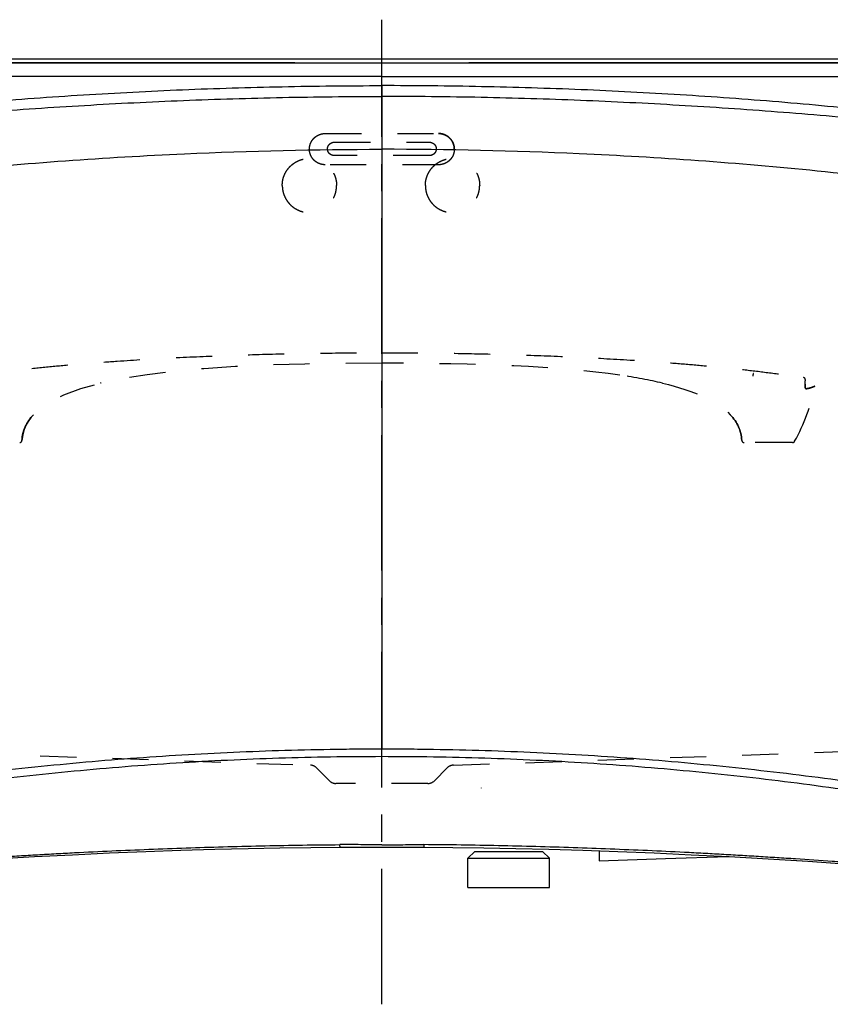
# Model space of a CAD drawing. Units: inches. Extents: x 25.2 to 91.1, y 17.4 to 44.6.
# Drawn here: x 48.2 to 70.5, y 17.4 to 44.6 of the extents above; entities that cross this region are included whole.
import ezdxf

# ---------------------------------------------------------------- set-up
doc = ezdxf.new("R2010")
doc.units = ezdxf.units.IN
doc.header["$LTSCALE"] = 9.973333
doc.header["$MEASUREMENT"] = 0
doc.linetypes.add('CENTER', pattern=[0.6, 0.375, -0.075, 0.075, -0.075])
doc.linetypes.add('HIDDEN', pattern=[0.2, 0.1, -0.1])
doc.layers.get('0').update_dxf_attribs({"linetype": 'CONTINUOUS'})
for name, color, linetype in [('0_DEFAULT', 7, 'CONTINUOUS'), ('5_AXIS', 7, 'CONTINUOUS'), ('6_SURFACES', 7, 'CONTINUOUS'), ('DEFAULT_2', 8, 'HIDDEN')]:
    doc.layers.add(name, color=color, linetype=linetype)

msp = doc.modelspace()

# ---------------------------------------------------------------- linework, layer by layer
at = {"color": 7, "linetype": 'Continuous'}
for p, q in [((25.268, 43.532), (91.051, 43.532)), ((91.142, 43.407), (25.177, 43.407)), ((60.722, 21.657), (60.534, 21.47)), ((60.534, 21.47), (62.784, 21.47)), ((60.534, 20.657), (60.534, 21.47)), ((60.722, 21.657), (62.597, 21.657)), ((62.784, 21.47), (62.597, 21.657)), ((62.784, 20.657), (62.784, 21.47)), ((64.159, 21.671), (64.159, 21.4)), ((60.534, 20.657), (62.784, 20.657))]:
    msp.add_line(p, q, dxfattribs=at)
at = {"color": 9, "linetype": 'Continuous'}
for p, q in [((58.159, 42.788), (58.159, 43.532)), ((58.159, 42.788), (58.159, 42.49)), ((58.159, 42.49), (58.159, 24.478))]:
    msp.add_line(p, q, dxfattribs=at)
at = {"color": 7, "linetype": 'Continuous'}
for points in [[(58.159, 21.773), (58.366, 21.773), (58.576, 21.774), (58.777, 21.775), (58.968, 21.776), (59.151, 21.776), (59.313, 21.776)], [(59.313, 21.776), (60.121, 21.768), (60.973, 21.756), (61.855, 21.738), (62.767, 21.715), (63.708, 21.687), (64.677, 21.653), (65.674, 21.613), (66.698, 21.566), (67.747, 21.512), (68.822, 21.451), (69.922, 21.384), (71.046, 21.309), (72.194, 21.226), (73.364, 21.134), (74.556, 21.033), (75.678, 20.931)], [(67.708, 21.514), (67.748, 21.512), (68.823, 21.451), (69.923, 21.384), (71.047, 21.309), (72.195, 21.226), (73.365, 21.134), (74.557, 21.033)]]:
    msp.add_lwpolyline(points, dxfattribs=at)
at = {"color": 9, "linetype": 'Continuous'}
for points, knots in [([(33.431, 43.428), (34.372, 43.428), (36.302, 43.429), (40.291, 43.429), (45.457, 43.427), (51.77, 43.423), (56.023, 43.422), (58.159, 43.422)], [0, 0, 0, 0, 0.114165, 0.234053, 0.484031, 0.740806, 1, 1, 1, 1]), ([(58.159, 43.422), (60.296, 43.422), (64.549, 43.423), (70.862, 43.427), (76.027, 43.429), (80.017, 43.429), (81.946, 43.428), (82.887, 43.428)], [0, 0, 0, 0, 0.259194, 0.515969, 0.765946, 0.885834, 1, 1, 1, 1]), ([(58.159, 43.039), (57.092, 43.038), (54.957, 43.038), (51.76, 43.037), (48.576, 43.037), (45.418, 43.036), (42.304, 43.036), (39.26, 43.035), (36.317, 43.034), (34.393, 43.033), (33.454, 43.032)], [0, 0, 0, 0, 0.129642, 0.259197, 0.388259, 0.516321, 0.642674, 0.766341, 0.886047, 1, 1, 1, 1]), ([(58.159, 43.039), (59.227, 43.038), (61.362, 43.038), (64.559, 43.037), (67.743, 43.037), (70.901, 43.036), (74.015, 43.036), (77.059, 43.035), (80.002, 43.034), (81.926, 43.033), (82.865, 43.032)], [0, 0, 0, 0, 0.129642, 0.259197, 0.388259, 0.516321, 0.642674, 0.766341, 0.886047, 1, 1, 1, 1]), ([(36.769, 41.037), (37.184, 41.102), (37.809, 41.198), (38.647, 41.322), (39.283, 41.414), (39.924, 41.504), (40.569, 41.593), (41.218, 41.681), (42.091, 41.796), (43.19, 41.933), (44.519, 42.084), (45.858, 42.22), (47.206, 42.34), (48.561, 42.445), (49.922, 42.537), (51.289, 42.614), (52.658, 42.678), (54.031, 42.727), (55.406, 42.762), (56.782, 42.784), (57.7, 42.788), (58.159, 42.788)], [0, 0, 0, 0, 0.058644, 0.088338, 0.118257, 0.148386, 0.178707, 0.209204, 0.239864, 0.301618, 0.363872, 0.426539, 0.489547, 0.552833, 0.616344, 0.680035, 0.74387, 0.807813, 0.871834, 0.935906, 1, 1, 1, 1]), ([(79.55, 41.037), (79.135, 41.102), (78.51, 41.198), (77.672, 41.322), (77.036, 41.414), (76.395, 41.504), (75.75, 41.593), (75.101, 41.681), (74.228, 41.796), (73.129, 41.933), (71.8, 42.084), (70.461, 42.22), (69.113, 42.34), (67.758, 42.445), (66.396, 42.537), (65.03, 42.614), (63.66, 42.678), (62.288, 42.727), (60.913, 42.762), (59.536, 42.784), (58.618, 42.788), (58.159, 42.788)], [0, 0, 0, 0, 0.058644, 0.088338, 0.118257, 0.148386, 0.178707, 0.209204, 0.239864, 0.301618, 0.363872, 0.426539, 0.489547, 0.552833, 0.616344, 0.680035, 0.74387, 0.807813, 0.871834, 0.935906, 1, 1, 1, 1]), ([(36.777, 40.995), (36.984, 41.022), (37.4, 41.075), (38.027, 41.152), (38.66, 41.226), (39.299, 41.299), (39.942, 41.371), (40.591, 41.44), (41.243, 41.508), (42.12, 41.598), (43.224, 41.708), (44.556, 41.835), (45.896, 41.953), (47.243, 42.062), (48.596, 42.16), (49.954, 42.246), (51.316, 42.32), (53.137, 42.402), (55.419, 42.472), (57.245, 42.49), (58.159, 42.49)], [0, 0, 0, 0, 0.029187, 0.058654, 0.088383, 0.118353, 0.148547, 0.178951, 0.209546, 0.240312, 0.302269, 0.364675, 0.427429, 0.490459, 0.553717, 0.617163, 0.680762, 0.744481, 0.872158, 1, 1, 1, 1]), ([(79.542, 40.995), (79.335, 41.022), (78.919, 41.075), (78.292, 41.152), (77.659, 41.226), (77.02, 41.299), (76.377, 41.371), (75.728, 41.44), (75.076, 41.508), (74.199, 41.598), (73.095, 41.708), (71.763, 41.835), (70.423, 41.953), (69.076, 42.062), (67.723, 42.16), (66.365, 42.246), (65.003, 42.32), (63.182, 42.402), (60.9, 42.472), (59.073, 42.49), (58.159, 42.49)], [0, 0, 0, 0, 0.029187, 0.058654, 0.088383, 0.118353, 0.148547, 0.178951, 0.209546, 0.240312, 0.302269, 0.364675, 0.427429, 0.490459, 0.553717, 0.617163, 0.680762, 0.744481, 0.872158, 1, 1, 1, 1]), ([(33.746, 38.532), (35.52, 38.899), (39.634, 39.654), (45.961, 40.478), (52.329, 40.941), (56.342, 41.032), (58.159, 41.032)], [0, 0, 0, 0, 0.22102, 0.510298, 0.778228, 1, 1, 1, 1]), ([(82.572, 38.532), (80.799, 38.899), (76.685, 39.654), (70.358, 40.478), (63.989, 40.941), (59.977, 41.032), (58.159, 41.032)], [0, 0, 0, 0, 0.22102, 0.510298, 0.778228, 1, 1, 1, 1]), ([(58.159, 24.478), (57.922, 24.478), (57.446, 24.476), (56.495, 24.465), (54.833, 24.426), (52.937, 24.338), (51.045, 24.207), (49.632, 24.087), (48.223, 23.946), (46.819, 23.784), (45.419, 23.602), (44.257, 23.432), (43.329, 23.287), (42.635, 23.174), (41.942, 23.055), (41.021, 22.89), (40.101, 22.715), (39.185, 22.531), (38.499, 22.388), (37.814, 22.24), (37.131, 22.087), (36.449, 21.93), (35.995, 21.822), (35.768, 21.767)], [0, 0, 0, 0, 0.031558, 0.063112, 0.126191, 0.252158, 0.315007, 0.377748, 0.44038, 0.502909, 0.565335, 0.627665, 0.658798, 0.689909, 0.721, 0.75207, 0.81415, 0.845162, 0.876157, 0.907136, 0.938101, 0.969053, 1, 1, 1, 1]), ([(80.55, 21.767), (80.324, 21.822), (79.87, 21.93), (79.188, 22.087), (78.505, 22.24), (77.82, 22.388), (77.134, 22.531), (76.218, 22.715), (75.298, 22.89), (74.377, 23.055), (73.684, 23.174), (72.99, 23.287), (72.062, 23.432), (70.9, 23.602), (69.5, 23.784), (68.096, 23.946), (66.687, 24.087), (65.273, 24.207), (63.382, 24.338), (61.486, 24.426), (59.824, 24.465), (58.873, 24.476), (58.397, 24.478), (58.159, 24.478)], [0, 0, 0, 0, 0.030947, 0.061899, 0.092864, 0.123843, 0.154838, 0.18585, 0.24793, 0.279, 0.310091, 0.341202, 0.372335, 0.434665, 0.497091, 0.55962, 0.622252, 0.684993, 0.747842, 0.873809, 0.936888, 0.968442, 1, 1, 1, 1]), ([(58.159, 24.271), (57.212, 24.271), (55.32, 24.241), (52.487, 24.106), (49.668, 23.883), (47.332, 23.624), (45.473, 23.374), (44.086, 23.165), (42.705, 22.934), (41.329, 22.684), (39.959, 22.412), (38.142, 22.022), (36.787, 21.699), (35.887, 21.47)], [0, 0, 0, 0, 0.126256, 0.25229, 0.377934, 0.503131, 0.565572, 0.627907, 0.690136, 0.752271, 0.814321, 0.876284, 1, 1, 1, 1]), ([(80.432, 21.47), (79.532, 21.699), (78.177, 22.022), (76.36, 22.412), (74.99, 22.684), (73.614, 22.934), (72.233, 23.165), (70.845, 23.374), (68.987, 23.624), (66.651, 23.883), (63.832, 24.106), (60.999, 24.241), (59.107, 24.271), (58.159, 24.271)], [0, 0, 0, 0, 0.123716, 0.185679, 0.247729, 0.309864, 0.372093, 0.434428, 0.496869, 0.622066, 0.74771, 0.873744, 1, 1, 1, 1]), ([(58.159, 21.841), (58.063, 21.841), (57.87, 21.841), (57.581, 21.842), (57.34, 21.844), (57.147, 21.844), (57.05, 21.844), (57.002, 21.843)], [0, 0, 0, 0, 0.250004, 0.500008, 0.750012, 0.87501, 1, 1, 1, 1]), ([(58.159, 21.841), (58.256, 21.841), (58.449, 21.841), (58.738, 21.842), (58.979, 21.844), (59.172, 21.844), (59.268, 21.844), (59.317, 21.843)], [0, 0, 0, 0, 0.250004, 0.500008, 0.750012, 0.87501, 1, 1, 1, 1]), ([(59.317, 21.843), (59.317, 21.838), (59.316, 21.829), (59.316, 21.815), (59.315, 21.804), (59.315, 21.795), (59.315, 21.789), (59.314, 21.786), (59.314, 21.783), (59.314, 21.78), (59.314, 21.778), (59.314, 21.777), (59.313, 21.776), (59.313, 21.776), (59.313, 21.776)], [0, 0, 0, 0, 0.224939, 0.424281, 0.596105, 0.738925, 0.79905, 0.851459, 0.896049, 0.93272, 0.961404, 0.982076, 0.994773, 1, 1, 1, 1]), ([(75.655, 20.953), (75.319, 20.986), (74.814, 21.033), (74.141, 21.095), (73.636, 21.14), (73.13, 21.183), (72.623, 21.225), (72.116, 21.266), (71.609, 21.306), (71.102, 21.344), (70.424, 21.392), (69.746, 21.438), (69.067, 21.481), (68.557, 21.513), (68.047, 21.544), (67.537, 21.574), (67.026, 21.602), (66.344, 21.638), (65.49, 21.678), (64.464, 21.721), (63.437, 21.758), (62.408, 21.79), (61.379, 21.815), (60.348, 21.833), (59.661, 21.841), (59.317, 21.843)], [0, 0, 0, 0, 0.061925, 0.092914, 0.123921, 0.154946, 0.185989, 0.217051, 0.248133, 0.279234, 0.310354, 0.372653, 0.403832, 0.435031, 0.46625, 0.49749, 0.528752, 0.560035, 0.622666, 0.685382, 0.748183, 0.811058, 0.873994, 0.936978, 1, 1, 1, 1])]:
    msp.add_open_spline(points, degree=3, knots=knots, dxfattribs=at)
at = {"layer": '0_DEFAULT', "color": 7, "linetype": 'CENTER'}
msp.add_line((58.159, 17.437), (58.159, 44.608), dxfattribs=at)
at = {"layer": '5_AXIS', "color": 8, "linetype": 'HIDDEN'}
msp.add_line((69.458, 32.939), (68.158, 32.939), dxfattribs=at)
at = {"layer": '5_AXIS', "color": 7, "linetype": 'Continuous'}
for p, q in [((57.742, 21.774), (57.953, 21.773)), ((57.953, 21.773), (58.159, 21.773))]:
    msp.add_line(p, q, dxfattribs=at)
for points in [[(40.641, 20.931), (41.763, 21.033), (42.955, 21.134), (44.125, 21.226), (45.273, 21.309), (46.397, 21.384), (47.497, 21.451), (48.572, 21.512), (49.621, 21.566), (50.645, 21.613), (51.642, 21.653), (52.611, 21.687), (53.552, 21.715), (54.464, 21.738), (55.346, 21.756), (56.198, 21.768), (57.006, 21.776)], [(57.006, 21.776), (57.168, 21.776), (57.35, 21.776), (57.542, 21.775), (57.743, 21.774)]]:
    msp.add_lwpolyline(points, dxfattribs=at)
at = {"layer": '5_AXIS', "color": 8, "linetype": 'HIDDEN'}
for centre, start, end in [((48.161, 33.002), 270, 357.0022), ((68.158, 33.002), 182.9978, 270)]:
    msp.add_arc(centre, 0.063, start, end, dxfattribs=at)
for points, knots in [([(69.842, 34.548), (69.841, 34.539), (69.841, 34.522), (69.841, 34.498), (69.843, 34.476), (69.846, 34.456), (69.85, 34.442), (69.854, 34.434), (69.857, 34.429), (69.86, 34.425), (69.864, 34.422), (69.868, 34.421), (69.87, 34.421), (69.872, 34.421)], [0, 0, 0, 0, 0.185568, 0.362665, 0.524931, 0.666896, 0.784437, 0.833386, 0.875802, 0.912166, 0.943567, 0.971939, 1, 1, 1, 1]), ([(69.872, 34.421), (69.895, 34.426), (69.94, 34.435), (70.003, 34.452), (70.059, 34.471), (70.093, 34.486), (70.109, 34.494)], [0, 0, 0, 0, 0.289707, 0.552279, 0.788636, 1, 1, 1, 1])]:
    msp.add_open_spline(points, degree=3, knots=knots, dxfattribs=at)
for points in [[(48.224, 32.999), (48.238, 33.266), (48.346, 33.501), (48.541, 33.708)], [(68.095, 32.999), (68.081, 33.266), (67.973, 33.501), (67.778, 33.708)]]:
    msp.add_open_spline(points, degree=3, dxfattribs=at)
at = {"layer": '5_AXIS', "color": 9, "linetype": 'Continuous'}
for points, knots in [([(40.663, 20.953), (41, 20.986), (41.504, 21.033), (42.178, 21.095), (42.683, 21.14), (43.189, 21.183), (43.696, 21.225), (44.202, 21.266), (44.71, 21.306), (45.217, 21.344), (45.895, 21.392), (46.573, 21.438), (47.252, 21.481), (47.762, 21.513), (48.272, 21.544), (48.782, 21.574), (49.293, 21.602), (49.975, 21.638), (50.829, 21.678), (51.855, 21.721), (52.882, 21.758), (53.91, 21.79), (54.94, 21.815), (55.971, 21.833), (56.658, 21.841), (57.002, 21.843)], [0, 0, 0, 0, 0.061925, 0.092914, 0.123921, 0.154946, 0.185989, 0.217051, 0.248133, 0.279234, 0.310354, 0.372653, 0.403832, 0.435031, 0.46625, 0.49749, 0.528752, 0.560035, 0.622666, 0.685382, 0.748183, 0.811058, 0.873994, 0.936978, 1, 1, 1, 1]), ([(57.006, 21.776), (57.006, 21.776), (57.006, 21.776), (57.005, 21.777), (57.005, 21.778), (57.005, 21.78), (57.005, 21.783), (57.004, 21.786), (57.004, 21.789), (57.004, 21.795), (57.003, 21.804), (57.003, 21.815), (57.003, 21.829), (57.002, 21.838), (57.002, 21.843)], [0, 0, 0, 0, 0.005227, 0.017924, 0.038596, 0.06728, 0.103951, 0.148541, 0.20095, 0.261075, 0.403895, 0.575719, 0.775061, 1, 1, 1, 1])]:
    msp.add_open_spline(points, degree=3, knots=knots, dxfattribs=at)
at = {"layer": '6_SURFACES', "color": 7, "linetype": 'Continuous'}
msp.add_lwpolyline([(64.159, 21.4), (65.988, 21.458), (67.708, 21.514)], dxfattribs=at)
at = {"layer": 'DEFAULT_2', "color": 8, "linetype": 'HIDDEN'}
for p, q in [((56.597, 41.468), (59.722, 41.468)), ((56.847, 41.227), (59.472, 41.227)), ((59.472, 40.858), (56.847, 40.858)), ((59.722, 40.604), (56.597, 40.604)), ((69.497, 32.939), (68.158, 32.939)), ((38.761, 24.644), (56.186, 24.035)), ((58.159, 24.271), (58.159, 24.514)), ((58.159, 24.271), (58.159, 24.514)), ((58.159, 23.874), (58.159, 24.478)), ((60.133, 24.035), (77.558, 24.644)), ((56.354, 23.962), (56.711, 23.605)), ((59.608, 23.605), (59.965, 23.962)), ((59.427, 23.532), (56.888, 23.532)), ((59.427, 23.532), (59.431, 23.532)), ((60.909, 23.406), (60.909, 23.408))]:
    msp.add_line(p, q, dxfattribs=at)
for centre, radius, start, end in [((65.316, 34.901), 4.54, 355.5312, 357.0374), ((65.159, 35.44), 5.039, 330.6903, 349.1804), ((48.161, 33.002), 0.063, 270, 357.0022), ((68.158, 33.002), 0.063, 182.9978, 270), ((56.177, 23.786), 0.25, 45, 88), ((60.142, 23.786), 0.25, 92, 135), ((56.888, 23.782), 0.25, 225, 270), ((59.431, 23.782), 0.25, 270, 315)]:
    msp.add_arc(centre, radius, start, end, dxfattribs=at)
for points, knots in [([(56.159, 41.036), (56.159, 41.05), (56.16, 41.071), (56.164, 41.099), (56.169, 41.127), (56.178, 41.161), (56.19, 41.195), (56.201, 41.22), (56.214, 41.246), (56.233, 41.276), (56.258, 41.31), (56.287, 41.342), (56.319, 41.37), (56.353, 41.395), (56.384, 41.413), (56.41, 41.426), (56.436, 41.438), (56.47, 41.45), (56.505, 41.458), (56.533, 41.463), (56.561, 41.466), (56.583, 41.467), (56.597, 41.467)], [0, 0, 0, 0, 0.062065, 0.093113, 0.124166, 0.18628, 0.248442, 0.279554, 0.310683, 0.372975, 0.435346, 0.4978, 0.560338, 0.622959, 0.685658, 0.717044, 0.748446, 0.811275, 0.87415, 0.90561, 0.937076, 1, 1, 1, 1]), ([(60.159, 41.036), (60.159, 41.05), (60.158, 41.071), (60.155, 41.099), (60.15, 41.127), (60.141, 41.162), (60.129, 41.195), (60.118, 41.221), (60.105, 41.246), (60.086, 41.277), (60.061, 41.311), (60.032, 41.342), (60, 41.371), (59.965, 41.396), (59.934, 41.414), (59.909, 41.427), (59.883, 41.439), (59.849, 41.45), (59.814, 41.459), (59.786, 41.464), (59.758, 41.467), (59.736, 41.468), (59.722, 41.468)], [0, 0, 0, 0, 0.062194, 0.093304, 0.124418, 0.186646, 0.248907, 0.280063, 0.311229, 0.373582, 0.435989, 0.498454, 0.560979, 0.623562, 0.6862, 0.717548, 0.748906, 0.811636, 0.874399, 0.905799, 0.937203, 1, 1, 1, 1]), ([(59.722, 41.467), (59.736, 41.467), (59.758, 41.466), (59.786, 41.463), (59.814, 41.458), (59.849, 41.45), (59.883, 41.438), (59.909, 41.426), (59.935, 41.413), (59.965, 41.395), (60, 41.37), (60.032, 41.342), (60.061, 41.31), (60.086, 41.276), (60.105, 41.246), (60.118, 41.22), (60.129, 41.195), (60.141, 41.161), (60.15, 41.127), (60.155, 41.099), (60.158, 41.071), (60.159, 41.05), (60.159, 41.036)], [0, 0, 0, 0, 0.062924, 0.09439, 0.12585, 0.188725, 0.251554, 0.282956, 0.314342, 0.377041, 0.439662, 0.5022, 0.564654, 0.627025, 0.689317, 0.720446, 0.751558, 0.81372, 0.875834, 0.906887, 0.937935, 1, 1, 1, 1]), ([(56.597, 40.604), (56.583, 40.604), (56.561, 40.605), (56.533, 40.609), (56.505, 40.614), (56.47, 40.622), (56.436, 40.634), (56.41, 40.646), (56.384, 40.658), (56.353, 40.677), (56.319, 40.702), (56.287, 40.73), (56.258, 40.762), (56.233, 40.796), (56.214, 40.826), (56.201, 40.851), (56.19, 40.877), (56.178, 40.91), (56.169, 40.945), (56.164, 40.973), (56.16, 41.001), (56.159, 41.022), (56.159, 41.036)], [0, 0, 0, 0, 0.062924, 0.09439, 0.12585, 0.188725, 0.251554, 0.282956, 0.314342, 0.377041, 0.439662, 0.5022, 0.564654, 0.627025, 0.689317, 0.720446, 0.751558, 0.81372, 0.875834, 0.906887, 0.937935, 1, 1, 1, 1]), ([(56.659, 41.043), (56.659, 41.049), (56.66, 41.061), (56.663, 41.079), (56.667, 41.096), (56.673, 41.113), (56.681, 41.13), (56.691, 41.145), (56.702, 41.16), (56.714, 41.174), (56.728, 41.186), (56.743, 41.197), (56.758, 41.206), (56.775, 41.214), (56.792, 41.22), (56.81, 41.224), (56.829, 41.227), (56.841, 41.227), (56.847, 41.227)], [0, 0, 0, 0, 0.06207, 0.124156, 0.186275, 0.248442, 0.310668, 0.372965, 0.43534, 0.497799, 0.560342, 0.622968, 0.685671, 0.748445, 0.811279, 0.874159, 0.937071, 1, 1, 1, 1]), ([(56.847, 40.858), (56.841, 40.858), (56.829, 40.858), (56.81, 40.861), (56.792, 40.865), (56.775, 40.871), (56.758, 40.879), (56.743, 40.889), (56.728, 40.899), (56.714, 40.912), (56.702, 40.925), (56.691, 40.94), (56.681, 40.955), (56.673, 40.972), (56.667, 40.989), (56.663, 41.006), (56.66, 41.024), (56.659, 41.036), (56.659, 41.043)], [0, 0, 0, 0, 0.062929, 0.125841, 0.188721, 0.251555, 0.314329, 0.377032, 0.439658, 0.502201, 0.56466, 0.627035, 0.689332, 0.751558, 0.813725, 0.875844, 0.93793, 1, 1, 1, 1]), ([(59.472, 41.227), (59.478, 41.227), (59.49, 41.227), (59.509, 41.224), (59.526, 41.22), (59.544, 41.214), (59.56, 41.206), (59.576, 41.197), (59.591, 41.186), (59.605, 41.174), (59.617, 41.16), (59.628, 41.145), (59.638, 41.13), (59.645, 41.113), (59.652, 41.096), (59.656, 41.079), (59.659, 41.061), (59.659, 41.049), (59.659, 41.043)], [0, 0, 0, 0, 0.062929, 0.125841, 0.188721, 0.251555, 0.314329, 0.377032, 0.439658, 0.502201, 0.56466, 0.627035, 0.689332, 0.751558, 0.813725, 0.875844, 0.93793, 1, 1, 1, 1]), ([(59.659, 41.043), (59.659, 41.036), (59.659, 41.024), (59.656, 41.006), (59.652, 40.989), (59.645, 40.972), (59.638, 40.955), (59.628, 40.94), (59.617, 40.925), (59.605, 40.912), (59.591, 40.899), (59.576, 40.889), (59.56, 40.879), (59.544, 40.871), (59.526, 40.865), (59.509, 40.861), (59.49, 40.858), (59.478, 40.858), (59.472, 40.858)], [0, 0, 0, 0, 0.06207, 0.124156, 0.186275, 0.248442, 0.310668, 0.372965, 0.43534, 0.497799, 0.560342, 0.622968, 0.685671, 0.748445, 0.811279, 0.874159, 0.937071, 1, 1, 1, 1]), ([(59.659, 41.043), (59.659, 41.037), (59.659, 41.024), (59.656, 41.007), (59.652, 40.989), (59.645, 40.972), (59.638, 40.955), (59.628, 40.94), (59.617, 40.925), (59.605, 40.912), (59.591, 40.9), (59.576, 40.889), (59.561, 40.88), (59.544, 40.872), (59.527, 40.866), (59.509, 40.861), (59.49, 40.859), (59.478, 40.858), (59.472, 40.858)], [0, 0, 0, 0, 0.061918, 0.123858, 0.185843, 0.247892, 0.310023, 0.372249, 0.434582, 0.497027, 0.559586, 0.622257, 0.685033, 0.747903, 0.810853, 0.873866, 0.936922, 1, 1, 1, 1]), ([(60.159, 41.036), (60.159, 41.022), (60.158, 41.001), (60.155, 40.973), (60.15, 40.945), (60.141, 40.91), (60.129, 40.877), (60.118, 40.851), (60.105, 40.826), (60.086, 40.796), (60.061, 40.762), (60.032, 40.73), (60, 40.702), (59.965, 40.677), (59.935, 40.658), (59.909, 40.646), (59.883, 40.634), (59.849, 40.622), (59.814, 40.614), (59.786, 40.609), (59.758, 40.605), (59.736, 40.604), (59.722, 40.604)], [0, 0, 0, 0, 0.062065, 0.093113, 0.124166, 0.18628, 0.248442, 0.279554, 0.310683, 0.372975, 0.435346, 0.4978, 0.560338, 0.622959, 0.685658, 0.717044, 0.748446, 0.811275, 0.87415, 0.90561, 0.937076, 1, 1, 1, 1]), ([(55.41, 40.032), (55.41, 40.056), (55.412, 40.105), (55.423, 40.178), (55.44, 40.249), (55.465, 40.318), (55.496, 40.385), (55.534, 40.448), (55.578, 40.507), (55.627, 40.561), (55.682, 40.61), (55.741, 40.654), (55.804, 40.692), (55.871, 40.723), (55.94, 40.748), (56.012, 40.766), (56.084, 40.776), (56.158, 40.78), (56.232, 40.776), (56.305, 40.766), (56.376, 40.748), (56.446, 40.723), (56.512, 40.692), (56.576, 40.654), (56.635, 40.61), (56.69, 40.561), (56.739, 40.507), (56.783, 40.448), (56.821, 40.385), (56.853, 40.318), (56.878, 40.249), (56.896, 40.178), (56.907, 40.105), (56.909, 40.056), (56.909, 40.032)], [0, 0, 0, 0, 0.031183, 0.062362, 0.093541, 0.124723, 0.15591, 0.187104, 0.218308, 0.249524, 0.280752, 0.311994, 0.34325, 0.374519, 0.405802, 0.437096, 0.4684, 0.499712, 0.53103, 0.56235, 0.593671, 0.624989, 0.656302, 0.687608, 0.718904, 0.750188, 0.78146, 0.812718, 0.843962, 0.875193, 0.90641, 0.937616, 0.968812, 1, 1, 1, 1]), ([(59.36, 40.032), (59.36, 40.056), (59.362, 40.105), (59.373, 40.178), (59.391, 40.249), (59.416, 40.318), (59.448, 40.385), (59.486, 40.448), (59.53, 40.507), (59.579, 40.561), (59.634, 40.61), (59.693, 40.654), (59.757, 40.692), (59.823, 40.723), (59.893, 40.748), (59.964, 40.766), (60.037, 40.776), (60.111, 40.78), (60.184, 40.776), (60.257, 40.766), (60.329, 40.748), (60.398, 40.723), (60.465, 40.692), (60.528, 40.654), (60.587, 40.61), (60.641, 40.561), (60.691, 40.507), (60.735, 40.448), (60.772, 40.385), (60.804, 40.318), (60.829, 40.249), (60.846, 40.178), (60.857, 40.105), (60.859, 40.056), (60.859, 40.032)], [0, 0, 0, 0, 0.031188, 0.062384, 0.09359, 0.124807, 0.156038, 0.187282, 0.21854, 0.249812, 0.281096, 0.312392, 0.343698, 0.375011, 0.406329, 0.43765, 0.46897, 0.500288, 0.5316, 0.562904, 0.594198, 0.625481, 0.65675, 0.688006, 0.719248, 0.750476, 0.781692, 0.812896, 0.84409, 0.875277, 0.906459, 0.937638, 0.968817, 1, 1, 1, 1]), ([(55.41, 40.032), (55.41, 40.008), (55.412, 39.959), (55.423, 39.886), (55.441, 39.815), (55.466, 39.746), (55.498, 39.679), (55.536, 39.616), (55.58, 39.558), (55.629, 39.503), (55.684, 39.454), (55.743, 39.41), (55.807, 39.372), (55.873, 39.341), (55.943, 39.316), (56.014, 39.298), (56.087, 39.288), (56.161, 39.284), (56.234, 39.288), (56.307, 39.298), (56.379, 39.316), (56.448, 39.341), (56.515, 39.372), (56.578, 39.41), (56.637, 39.454), (56.691, 39.503), (56.741, 39.558), (56.785, 39.616), (56.822, 39.679), (56.854, 39.746), (56.879, 39.815), (56.896, 39.886), (56.907, 39.959), (56.909, 40.008), (56.909, 40.032)], [0, 0, 0, 0, 0.031188, 0.062384, 0.09359, 0.124807, 0.156038, 0.187282, 0.21854, 0.249812, 0.281096, 0.312392, 0.343698, 0.375011, 0.406329, 0.43765, 0.46897, 0.500288, 0.5316, 0.562904, 0.594198, 0.625481, 0.65675, 0.688006, 0.719248, 0.750476, 0.781692, 0.812896, 0.84409, 0.875277, 0.906459, 0.937638, 0.968817, 1, 1, 1, 1]), ([(59.36, 40.032), (59.36, 40.008), (59.362, 39.959), (59.373, 39.886), (59.39, 39.815), (59.415, 39.746), (59.446, 39.679), (59.484, 39.616), (59.528, 39.558), (59.577, 39.503), (59.632, 39.454), (59.691, 39.41), (59.754, 39.372), (59.821, 39.341), (59.89, 39.316), (59.962, 39.298), (60.034, 39.288), (60.108, 39.284), (60.182, 39.288), (60.255, 39.298), (60.326, 39.316), (60.396, 39.341), (60.462, 39.372), (60.526, 39.41), (60.585, 39.454), (60.64, 39.503), (60.689, 39.558), (60.733, 39.616), (60.771, 39.679), (60.803, 39.746), (60.828, 39.815), (60.846, 39.886), (60.857, 39.959), (60.859, 40.008), (60.859, 40.032)], [0, 0, 0, 0, 0.031183, 0.062362, 0.093541, 0.124723, 0.15591, 0.187104, 0.218308, 0.249524, 0.280752, 0.311994, 0.34325, 0.374519, 0.405802, 0.437096, 0.4684, 0.499712, 0.53103, 0.56235, 0.593671, 0.624989, 0.656302, 0.687608, 0.718904, 0.750188, 0.78146, 0.812718, 0.843962, 0.875193, 0.90641, 0.937616, 0.968812, 1, 1, 1, 1]), ([(46.52, 34.733), (46.758, 34.77), (47.235, 34.838), (47.954, 34.928), (48.676, 35.006), (49.4, 35.074), (50.125, 35.134), (51.095, 35.205), (52.31, 35.277), (53.77, 35.342), (55.232, 35.386), (56.696, 35.412), (57.671, 35.418), (58.159, 35.418)], [0, 0, 0, 0, 0.061902, 0.123975, 0.186183, 0.248501, 0.310906, 0.373384, 0.498504, 0.623775, 0.749141, 0.874559, 1, 1, 1, 1]), ([(58.159, 35.418), (58.647, 35.418), (59.623, 35.412), (61.086, 35.386), (62.549, 35.342), (64.009, 35.277), (65.224, 35.205), (66.194, 35.134), (66.919, 35.074), (67.643, 35.006), (68.365, 34.928), (69.084, 34.838), (69.561, 34.77), (69.799, 34.733)], [0, 0, 0, 0, 0.125441, 0.250859, 0.376224, 0.501496, 0.626616, 0.689094, 0.751499, 0.813817, 0.876025, 0.938098, 1, 1, 1, 1]), ([(68.409, 34.771), (68.41, 34.775), (68.411, 34.783), (68.412, 34.796), (68.413, 34.808), (68.414, 34.818), (68.414, 34.826), (68.414, 34.831), (68.414, 34.835), (68.414, 34.837), (68.414, 34.84), (68.414, 34.841), (68.413, 34.842), (68.413, 34.842)], [0, 0, 0, 0, 0.178579, 0.354751, 0.521258, 0.671215, 0.798462, 0.851913, 0.897844, 0.935825, 0.965534, 0.986835, 1, 1, 1, 1]), ([(50.411, 34.577), (50.41, 34.577), (50.409, 34.578), (50.408, 34.579), (50.406, 34.581), (50.405, 34.584), (50.403, 34.589), (50.401, 34.593), (50.4, 34.595)], [0, 0, 0, 0, 0.101695, 0.187393, 0.299452, 0.437865, 0.601744, 1, 1, 1, 1]), ([(69.85, 34.667), (69.85, 34.674), (69.848, 34.69), (69.837, 34.711), (69.82, 34.726), (69.806, 34.731), (69.799, 34.733)], [0, 0, 0, 0, 0.254507, 0.507569, 0.756308, 1, 1, 1, 1]), ([(69.872, 34.421), (69.87, 34.421), (69.868, 34.421), (69.864, 34.422), (69.86, 34.425), (69.857, 34.429), (69.854, 34.434), (69.85, 34.442), (69.846, 34.456), (69.843, 34.476), (69.841, 34.498), (69.841, 34.522), (69.841, 34.539), (69.842, 34.548)], [0, 0, 0, 0, 0.028061, 0.056433, 0.087834, 0.124198, 0.166614, 0.215563, 0.333104, 0.475069, 0.637335, 0.814432, 1, 1, 1, 1]), ([(70.109, 34.494), (70.093, 34.486), (70.059, 34.471), (70.003, 34.452), (69.94, 34.435), (69.895, 34.426), (69.872, 34.421)], [0, 0, 0, 0, 0.211364, 0.447721, 0.710293, 1, 1, 1, 1]), ([(69.497, 32.939), (69.503, 32.939), (69.514, 32.941), (69.53, 32.948), (69.544, 32.959), (69.55, 32.968), (69.553, 32.973)], [0, 0, 0, 0, 0.249427, 0.500059, 0.750645, 1, 1, 1, 1])]:
    msp.add_open_spline(points, degree=3, knots=knots, dxfattribs=at)
for points in [[(58.159, 35.127), (52.228, 35.127), (48.313, 34.699), (48.224, 32.999)], [(64.724, 34.798), (63.042, 35.043), (60.8, 35.127), (58.159, 35.127)], [(65.908, 34.577), (65.552, 34.662), (65.156, 34.736), (64.724, 34.798)], [(65.908, 34.577), (66.788, 34.366), (67.426, 34.083), (67.778, 33.708)], [(67.778, 33.708), (67.973, 33.501), (68.081, 33.266), (68.095, 32.999)]]:
    msp.add_open_spline(points, degree=3, dxfattribs=at)

doc.saveas('drawing.dxf')
